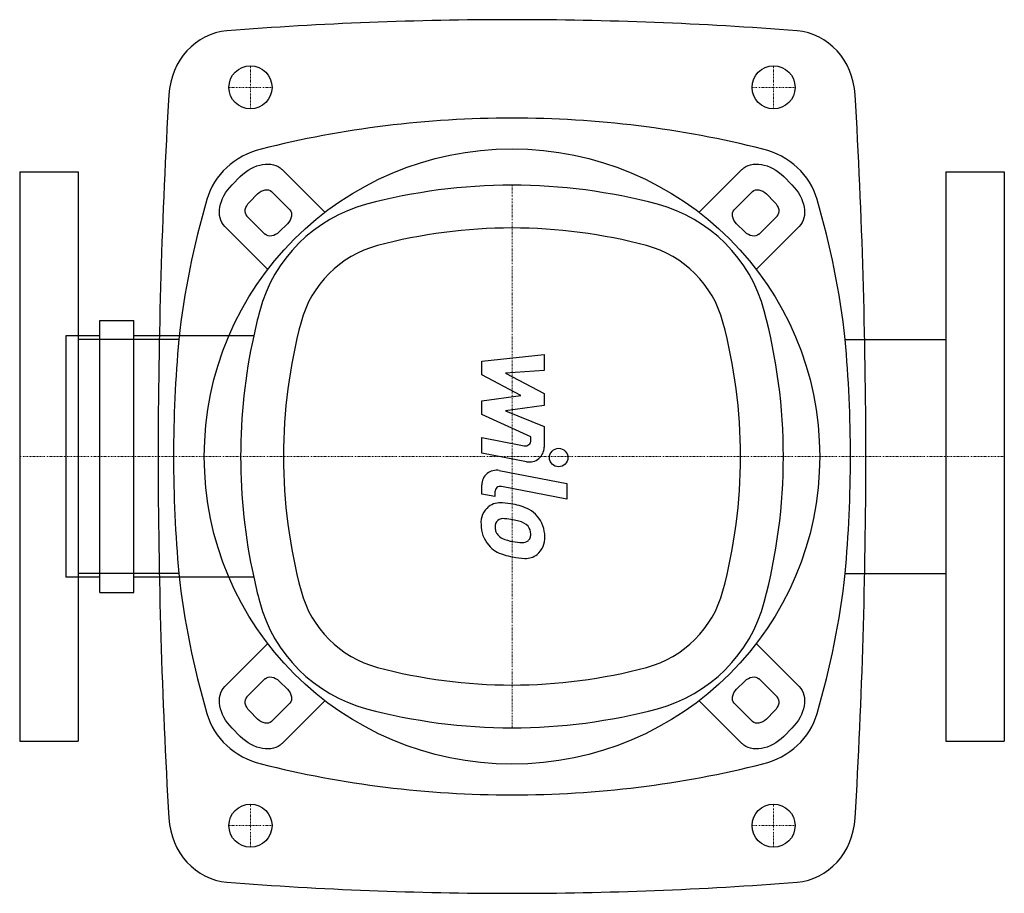
# Model space of a CAD drawing. Extents: x -160 to 160, y -142 to 142.
import ezdxf

# ---------------------------------------------------------------- set-up
doc = ezdxf.new("R2010")
doc.units = 0
doc.linetypes.add('DASHDOT', pattern=[1, 0.5, -0.25, 0, -0.25])
doc.layers.get('0').update_dxf_attribs({"color": 124})
doc.layers.add('CP_AXIS', color=143, linetype='DASHDOT', lineweight=18)
doc.layers.add('CP_DETAL', color=33, linetype='Continuous')

msp = doc.modelspace()

# ---------------------------------------------------------------- linework, layer by layer
for p, q in [((-74.74, 93.3), (-72.87, 91.43)), ((72.87, 91.43), (74.74, 93.3)), ((-160, 92.5), (-141, 92.5)), ((-160, 92.5), (-160, -92.5)), ((-160, 92.5), (-160, -92.5)), ((-160, 92.5), (-141, 92.5)), ((-141, 92.5), (-141, -92.5)), ((-141, 92.5), (-141, -92.5)), ((-88.32, 90.97), (-90.97, 88.32)), ((-72.87, 91.43), (-60.82, 79.38)), ((60.82, 79.38), (72.87, 91.43)), ((90.97, 88.32), (88.32, 90.97)), ((141, 92.5), (141, -92.5)), ((141, 92.5), (160, 92.5)), ((160, 92.5), (160, -92.5)), ((-82.7, 85.35), (-85.35, 82.7)), ((-72.22, 80.18), (-78.17, 86.13)), ((78.17, 86.13), (72.22, 80.18)), ((85.35, 82.7), (82.7, 85.35)), ((-86.13, 78.17), (-80.18, 72.22)), ((80.18, 72.22), (86.13, 78.17)), ((-91.43, 72.87), (-93.3, 74.74)), ((-75.65, 73), (-73, 75.65)), ((73, 75.65), (75.65, 73)), ((93.3, 74.74), (91.43, 72.87)), ((-79.38, 60.82), (-91.43, 72.87)), ((91.43, 72.87), (79.38, 60.82)), ((-133.94, -44.2), (-133.94, 44.2)), ((-133.94, 44.2), (-122.88, 44.2)), ((-122.88, -44.2), (-122.88, 44.2)), ((-145, 39.2), (-145, -39.2)), ((-133.94, 39.2), (-145, 39.2)), ((-83.96, 39.2), (-122.88, 39.2)), ((-108.29, 38.05), (-141, 38.05)), ((108.29, 38.05), (141, 38.05)), ((-108.29, -38.05), (-141, -38.05)), ((108.29, -38.05), (141, -38.05)), ((-133.94, -39.2), (-145, -39.2)), ((-83.96, -39.2), (-122.88, -39.2)), ((-133.94, -44.2), (-122.88, -44.2)), ((-91.43, -72.87), (-79.38, -60.82)), ((79.38, -60.82), (91.43, -72.87)), ((-93.3, -74.74), (-91.43, -72.87)), ((-80.18, -72.22), (-86.13, -78.17)), ((-73, -75.65), (-75.65, -73)), ((75.65, -73), (73, -75.65)), ((86.13, -78.17), (80.18, -72.22)), ((91.43, -72.87), (93.3, -74.74)), ((-60.82, -79.38), (-72.87, -91.43)), ((72.87, -91.43), (60.82, -79.38)), ((-85.35, -82.7), (-82.7, -85.35)), ((-78.17, -86.13), (-72.22, -80.18)), ((72.22, -80.18), (78.17, -86.13)), ((82.7, -85.35), (85.35, -82.7)), ((-90.97, -88.32), (-88.32, -90.97)), ((88.32, -90.97), (90.97, -88.32)), ((-160, -92.5), (-141, -92.5)), ((-160, -92.5), (-141, -92.5)), ((-72.87, -91.43), (-74.74, -93.3)), ((74.74, -93.3), (72.87, -91.43)), ((141, -92.5), (160, -92.5))]:
    msp.add_line(p, q)
for centre, radius in [((-85, 120), 7), ((85, 120), 7), ((0, 0), 100), ((-85, -120), 7), ((85, -120), 7)]:
    msp.add_circle(centre, radius)
for centre, radius, start, end in [((0, -94.95), 183.15, 90, 104.9683), ((0, -94.95), 183.15, 75.0317, 90), ((-34.65, 34.65), 49, 104.9683, 165.0317), ((34.65, 34.65), 49, 14.9683, 75.0317), ((0, -94.95), 169.24, 90, 104.9683), ((0, -94.95), 169.24, 75.0317, 90), ((-34.65, 34.65), 35.09, 104.9683, 165.0317), ((34.65, 34.65), 35.09, 14.9683, 75.0317), ((94.95, 0), 183.15, 165.0317, 167.6411), ((-94.95, 0), 183.15, 0, 14.9683), ((94.95, 0), 169.24, 165.0317, 180), ((-94.95, 0), 169.24, 0, 14.9683), ((94.95, 0), 183.15, 167.6411, 180), ((94.95, 0), 183.15, 180, 192.3589), ((94.95, 0), 169.24, 180, 194.9683), ((-94.95, 0), 169.24, 345.0317, 0), ((-94.95, 0), 183.15, 345.0317, 0), ((94.95, 0), 183.15, 192.3589, 194.9683), ((-34.65, -34.65), 35.09, 194.9683, 255.0317), ((34.65, -34.65), 35.09, 284.9683, 345.0317), ((-34.65, -34.65), 49, 194.9683, 255.0317), ((34.65, -34.65), 49, 284.9683, 345.0317), ((0, 94.95), 169.24, 255.0317, 270), ((0, 94.95), 169.24, 270, 284.9683), ((0, 94.95), 183.15, 255.0317, 270), ((0, 94.95), 183.15, 270, 284.9683)]:
    msp.add_arc(centre, radius, start, end)
for centre, major_axis, ratio, start_param, end_param in [((0, -1282.9), (0, 1424.9), 0.913779, 0, 0.071216), ((0, -1282.9), (0, 1424.9), 0.913779, -0.071216, 0), ((-91.2, 116.17), (0, 22.27), 0.913779, 0.071216, 1.505888), ((91.2, 116.17), (0, 22.27), 0.913779, -1.505888, -0.071216), ((1541.94, 0), (0, 1813.28), 0.913779, 1.505888, 1.570796), ((-1541.94, 0), (0, 1813.28), 0.913779, -1.570796, -1.505888), ((0, -180.68), (-312.5, 0), 0.930187, -1.570796, -1.306746), ((0, -180.68), (-312.5, 0), 0.930187, -1.834847, -1.570796), ((-75.04, 77.48), (-25, 0), 0.930187, -1.306746, -0.264051), ((75.04, 77.48), (-25, 0), 0.930187, -2.877542, -1.834847), ((202.5, 7.68), (-312.5, 0), 0.930187, -0.264051, -0.104671), ((-202.5, 7.68), (-312.5, 0), 0.930187, -3.036922, -2.877542), ((202.5, 0), (0, 364.18), 0.858081, 1.466125, 1.570796), ((-202.5, 0), (0, 364.18), 0.858081, -1.570796, -1.466125), ((1541.94, 0), (0, 1813.28), 0.913779, 1.570796, 1.635705), ((202.5, 0), (0, 364.18), 0.858081, 1.570796, 1.675467), ((-202.5, 0), (0, 364.18), 0.858081, 4.607718, 4.712389), ((-1541.94, 0), (0, 1813.28), 0.913779, 4.64748, 4.712389), ((202.5, -7.68), (-312.5, 0), 0.930187, 0.104671, 0.264051), ((-202.5, -7.68), (-312.5, 0), 0.930187, 2.877542, 3.036922), ((-75.04, -77.48), (-25, 0), 0.930187, 0.264051, 1.306746), ((75.04, -77.48), (-25, 0), 0.930187, 1.834847, 2.877542), ((0, 180.68), (-312.5, 0), 0.930187, 1.306746, 1.570796), ((0, 180.68), (-312.5, 0), 0.930187, 1.570796, 1.834847), ((-91.2, -116.17), (0, 22.27), 0.913779, 1.635705, 3.070377), ((91.2, -116.17), (0, 22.27), 0.913779, 3.212809, 4.64748), ((0, 1282.9), (0, 1424.9), 0.913779, 3.070377, 3.141593), ((0, 1282.9), (0, 1424.9), 0.913779, 3.141593, 3.212809)]:
    msp.add_ellipse(centre, major_axis=major_axis, ratio=ratio, start_param=start_param, end_param=end_param)
at = {"extrusion": (0, 0, -1)}
for centre, major_axis, start_param, end_param in [((-82.7, 85.35), (7.95, 7.95), 4.712389, 6.283185), ((82.7, 85.35), (7.95, -7.95), 3.141593, 4.712389), ((-85.35, 82.7), (7.95, 7.95), 3.141593, 4.712389), ((-80.82, 83.47), (2.65, 2.65), 4.712389, 6.283185), ((80.82, 83.47), (2.65, -2.65), 3.141593, 4.712389), ((85.35, 82.7), (7.95, -7.95), 4.712389, 6.283185), ((-83.47, 80.82), (2.65, 2.65), 3.141593, 4.712389), ((-74.88, 77.53), (-2.65, -2.65), 3.141593, 4.712389), ((74.88, 77.53), (-2.65, 2.65), 4.712389, 6.283185), ((83.47, 80.82), (2.65, -2.65), 4.712389, 6.283185), ((-77.53, 74.88), (-2.65, -2.65), 4.712389, 6.283185), ((77.53, 74.88), (-2.65, 2.65), 3.141593, 4.712389), ((-77.53, -74.88), (2.65, -2.65), 3.141593, 4.712389), ((77.53, -74.88), (2.65, 2.65), 4.712389, 6.283185), ((-85.35, -82.7), (-7.95, 7.95), 4.712389, 6.283185), ((-74.88, -77.53), (2.65, -2.65), 4.712389, 6.283185), ((74.88, -77.53), (2.65, 2.65), 3.141593, 4.712389), ((85.35, -82.7), (-7.95, -7.95), 3.141593, 4.712389), ((-83.47, -80.82), (-2.65, 2.65), 4.712389, 6.283185), ((83.47, -80.82), (-2.65, -2.65), 3.141593, 4.712389), ((-80.82, -83.47), (-2.65, 2.65), 3.141593, 4.712389), ((80.82, -83.47), (-2.65, -2.65), 4.712389, 6.283185), ((-82.7, -85.35), (-7.95, 7.95), 3.141593, 4.712389), ((82.7, -85.35), (-7.95, -7.95), 4.712389, 6.283185)]:
    msp.add_ellipse(centre, major_axis=major_axis, ratio=0.707107, start_param=start_param, end_param=end_param, dxfattribs=at)
at = {"layer": 'CP_AXIS'}
for p, q in [((-85, 113), (-85, 127)), ((85, 113), (85, 127)), ((-92, 120), (-78, 120)), ((78, 120), (92, 120)), ((0, -88.2), (0, 88.2)), ((-160, 0), (160, 0)), ((-85, -127), (-85, -113)), ((85, -127), (85, -113)), ((-92, -120), (-78, -120)), ((78, -120), (92, -120))]:
    msp.add_line(p, q, dxfattribs=at)
at = {"layer": 'CP_DETAL'}
for p, q in [((-9.84, 31), (10.41, 33.13)), ((10.41, 33.13), (10.41, 27.92)), ((-9.84, 26.58), (-9.84, 31)), ((2.87, 19.88), (-9.84, 26.58)), ((10.41, 27.92), (-2.1, 27.08)), ((-2.1, 27.08), (10.41, 20.53)), ((-9.84, 18.11), (2.87, 19.88)), ((10.41, 20.53), (10.41, 16.59)), ((-9.84, 13.7), (-9.84, 18.11)), ((10.41, 16.59), (-2.1, 14.86)), ((6.14, 6.42), (-9.84, 13.7)), ((-2.1, 14.86), (10.41, 9.8)), ((10.41, 9.8), (10.43, 3.01)), ((6.14, 5.24), (6.14, 6.42)), ((-9.85, 6.14), (4, 3.47)), ((-9.85, 1.09), (-9.85, 6.14)), ((4.72, -1.71), (-9.85, 1.09)), ((-4.12, -4.55), (17.84, -8.82)), ((-9.84, -12.22), (-9.84, -9.26)), ((17.84, -8.82), (17.84, -13.87)), ((-5.56, -13.05), (-9.84, -12.22)), ((-5.56, -11.51), (-5.56, -13.05)), ((17.84, -13.87), (-3.42, -9.74))]:
    msp.add_line(p, q, dxfattribs=at)
msp.add_circle((15.17, -0.34), 3, dxfattribs=at)
for centre, radius, start, end in [((4.34, 5.24), 1.8, 259.1282, 0.0361), ((5.63, 3.01), 4.8, 259.1463, 0.1097), ((-5.04, -9.26), 4.8, 79.0042, 180), ((-3.76, -11.51), 1.8, 79.0041, 180), ((-3.81, -21.33), 6.29, 83.443, 126.7902), ((-4.55, -39.07), 24.04, 78.3333, 86.5259), ((-2.44, -33.05), 17.74, 63.1115, 81.0742), ((-3.3, -21.56), 6.79, 129.1176, 184.2411), ((0.98, -25.48), 9.44, 40.4936, 60.8647), ((0.25, -22.12), 10.32, 179.6738, 220.639), ((-2.98, -22.74), 2.55, 130.254, 184.7357), ((-2.78, -23.36), 3.17, 83.0647, 125.6723), ((-3.36, -37.64), 17.45, 77.8511, 86.8316), ((-4.85, -47.61), 27.51, 75.0104, 79.1866), ((1.18, -26.36), 5.44, 42.3225, 78.5446), ((0.6, -25.97), 10.05, 359.3287, 41.1984), ((3.39, -22.29), 8.93, 184.1845, 192.2301), ((-1.79, -23.08), 3.72, 197.2372, 220.2783), ((-1.19, -22.48), 4.57, 221.1381, 244.8162), ((2.38, -25.12), 3.72, 358.6944, 40.5967), ((2.71, -25.28), 3.39, 339.364, 1.2833), ((2.94, -12.64), 15.24, 246.5302, 260.0633), ((3.86, -8.7), 19.28, 259.3761, 268.4794), ((3.43, -24.95), 3.02, 268.4755, 305.933), ((3.8, -25.66), 2.23, 308.8919, 338.6227), ((3.69, -26.55), 6.97, 309.8625, 3.7877), ((-0.01, -22.26), 10.03, 221.0023, 254.0583), ((5.9, -3.44), 29.76, 253.0634, 259.1605), ((4.47, -26.99), 6.13, 267.2175, 306.9176), ((4.62, -12.75), 20.37, 257.7846, 268.7587)]:
    msp.add_arc(centre, radius, start, end, dxfattribs=at)

doc.saveas('drawing.dxf')
